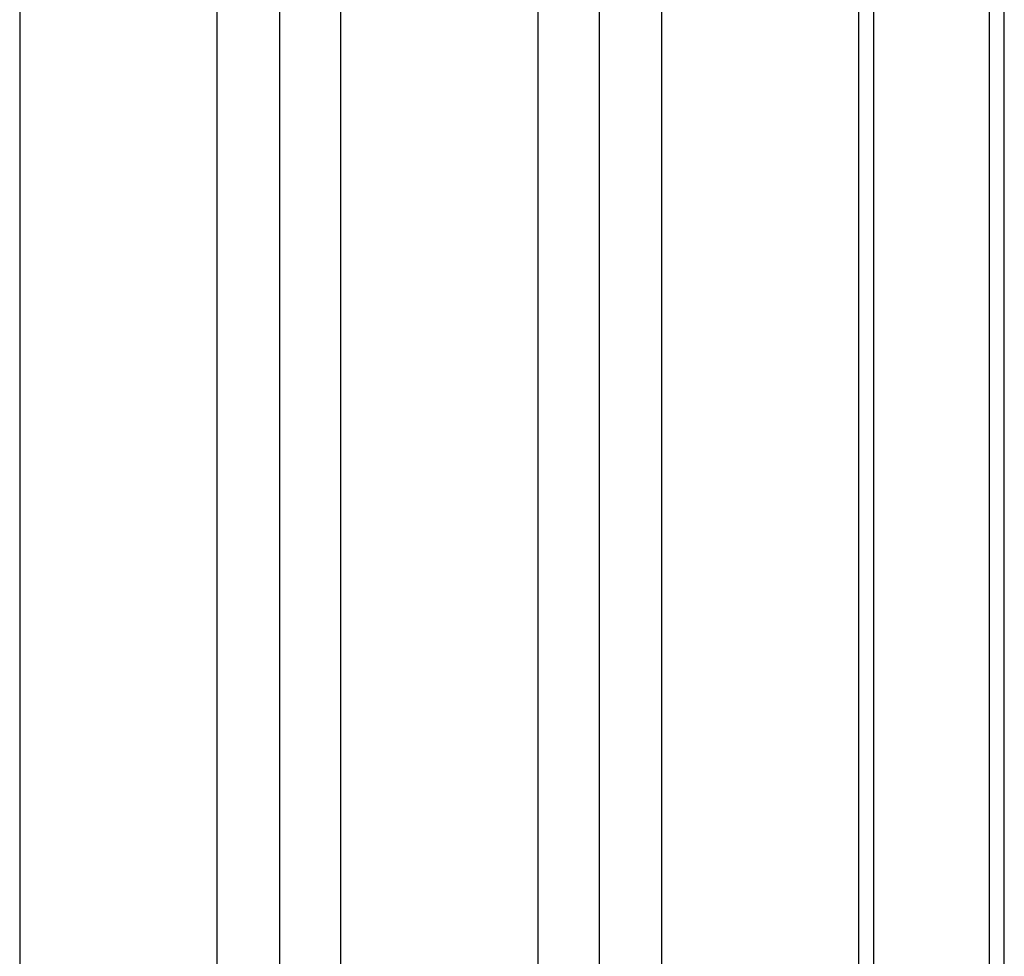
# Model space of a CAD drawing. Units: inches. Extents: x 0.2 to 16.7, y 0.2 to 10.8.
# Drawn here: x 13.1 to 13.7, y 6.9 to 7.5 of the extents above; entities that cross this region are included whole.
import ezdxf

# ---------------------------------------------------------------- set-up
doc = ezdxf.new("R2010")
doc.units = ezdxf.units.IN
doc.header["$MEASUREMENT"] = 0
doc.layers.add('Layer 1', color=7, linetype='Continuous')

msp = doc.modelspace()

# ---------------------------------------------------------------- linework, layer by layer
at = {"layer": 'Layer 1', "color": 7, "lineweight": 25}
for points in [[(13.65999, 3.81), (13.65999, 7.77833)], [(13.65082, 3.81917), (13.58, 3.89), (13.58, 7.69834)], [(13.05665, 7.68917), (13.05665, 5.83917)], [(13.17749, 7.68917), (13.17749, 5.83917)], [(13.21582, 7.68917), (13.21582, 5.83917)], [(13.25332, 7.68917), (13.25332, 5.83917)], [(13.37416, 7.68917), (13.37416, 5.83917)], [(13.41165, 7.68917), (13.41165, 5.83917)], [(13.44999, 7.68917), (13.44999, 5.83917)], [(13.57083, 5.83917), (13.57083, 7.68917)]]:
    msp.add_lwpolyline(points, dxfattribs=at)
msp.add_open_spline([(13.65999, 3.81), (13.65999, 3.81), (13.65917, 3.81083), (13.65917, 3.81083), (13.65694, 3.81306), (13.65472, 3.81528), (13.65249, 3.8175), (13.65249, 3.8175), (13.65082, 3.81917), (13.65082, 3.81917), (13.65082, 3.81917), (13.65082, 7.77), (13.65082, 7.77), (13.65082, 7.77), (13.65249, 7.77167), (13.65249, 7.77167), (13.65249, 7.77167), (13.65416, 7.7725), (13.65416, 7.7725), (13.65416, 7.7725), (13.65583, 7.77417), (13.65583, 7.77417), (13.65583, 7.77417), (13.65666, 7.77584), (13.65666, 7.77584), (13.65666, 7.77584), (13.65833, 7.77667), (13.65833, 7.77667), (13.65833, 7.77667), (13.65917, 7.7775), (13.65917, 7.7775), (13.65917, 7.7775), (13.65917, 7.77833), (13.65917, 7.77833), (13.65917, 7.77833), (13.65999, 7.77833), (13.65999, 7.77833)], degree=3, knots=[0, 0, 0, 0, 1, 1, 1, 2, 2, 2, 3, 3, 3, 4, 4, 4, 5, 5, 5, 6, 6, 6, 7, 7, 7, 8, 8, 8, 9, 9, 9, 10, 10, 10, 11, 11, 11, 12, 12, 12, 12], dxfattribs=at)

doc.saveas('drawing.dxf')
